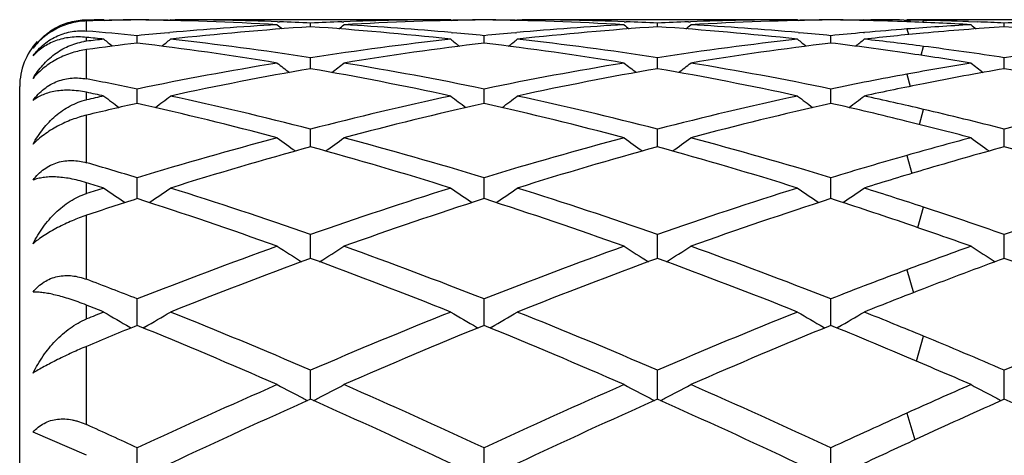
# Model space of a CAD drawing. Units: inches. Extents: x 0 to 11, y 0 to 8.5.
# Drawn here: x 0.8 to 1, y 6 to 6 of the extents above; entities that cross this region are included whole.
import ezdxf

# ---------------------------------------------------------------- set-up
doc = ezdxf.new("R2010")
doc.units = ezdxf.units.IN
doc.header["$LTSCALE"] = 0.605
doc.header["$MEASUREMENT"] = 0
doc.layers.get('0').update_dxf_attribs({"linetype": 'CONTINUOUS'})

msp = doc.modelspace()

# ---------------------------------------------------------------- linework, layer by layer
at = {"color": 7, "linetype": 'CONTINUOUS'}
for p, q in [((0.817971997, 6.0306300973), (0.8191255692, 6.0306367694)), ((0.8205675303, 6.0306411491), (0.8207103855, 6.0305240906)), ((0.8206749721, 6.0305531091), (0.8213400199, 6.0305656326)), ((0.8302094048, 6.0305573594), (0.830424248, 6.0305532523)), ((0.8302094075, 6.0305573598), (0.830424251, 6.0305527722)), ((0.8305320999, 6.0306411491), (0.830389056, 6.0305237122)), ((0.8305320999, 6.0306411491), (0.8312462415, 6.0306395299)), ((0.8724653965, 6.0306411491), (0.8312462544, 6.0306416889)), ((0.8465323221, 6.0303454779), (0.8468392624, 6.0303351828)), ((0.851498679, 6.0295832388), (0.8514986757, 6.0301445195)), ((0.856157885, 6.0303351816), (0.8564652033, 6.0303461461)), ((0.8724653965, 6.0306411491), (0.8726085422, 6.0305238526)), ((0.8725732398, 6.0305527801), (0.8727881045, 6.0305573683)), ((0.8821067553, 6.0305573668), (0.8823211837, 6.0305532678)), ((0.8821067577, 6.0305573671), (0.8823211862, 6.0305527884)), ((0.8824290169, 6.0306411491), (0.8822859935, 6.0305237309)), ((0.8824290168, 6.0306411491), (0.8831431723, 6.0306395299)), ((0.9243624334, 6.0306411491), (0.8831431857, 6.0306416889)), ((0.8984294032, 6.0303454931), (0.8987364705, 6.0303351944)), ((0.9033960036, 6.0295832129), (0.9033959962, 6.0301445371)), ((0.9080550251, 6.0303351915), (0.9083630192, 6.0303461798)), ((0.9243624334, 6.0306411491), (0.9245056021, 6.0305238358)), ((0.9244702966, 6.0305527654), (0.9246857018, 6.0305573652)), ((0.9343265514, 6.0306411491), (0.9341837236, 6.0305238892)), ((0.9343265514, 6.0306411491), (0.9353132855, 6.0306386272)), ((0.9402470245, 6.0305951076), (0.9412337961, 6.0305802223)), ((0.976258506, 6.0306411491), (0.9407164253, 6.0306416889)), ((0.9499215582, 6.0303603024), (0.9512644514, 6.0303120763)), ((0.9552932302, 6.0295831908), (0.9552932168, 6.030144552)), ((0.8302094048, 6.0286918455), (0.8304447723, 6.0287131029)), ((0.8725527235, 6.028712549), (0.8727881045, 6.0286918043)), ((0.8821067553, 6.0286918101), (0.8823416928, 6.0287130296)), ((0.9244497672, 6.0287126127), (0.9246857018, 6.028691819)), ((0.9342363201, 6.0287126047), (0.934398898, 6.0287274087)), ((0.8255499473, 6.0271446209), (0.8255499564, 6.0282472083)), ((0.8774472945, 6.0271446803), (0.8774473008, 6.0282471594)), ((0.9293446955, 6.0271446495), (0.9293447092, 6.0282471841)), ((0.8514986844, 6.023313794), (0.8514986757, 6.0249474526)), ((0.9033960161, 6.0233137254), (0.9033959962, 6.0249475115)), ((0.9552932527, 6.023313666), (0.9552932168, 6.0249475616)), ((0.807971997, 5.7256417707), (0.807971997, 6.0206416071)), ((0.8255499397, 6.0181250314), (0.8255499564, 6.0202753981)), ((0.8774472892, 6.0181251426), (0.8774473008, 6.0202752976)), ((0.9293446841, 6.0181250839), (0.9293447092, 6.0202753484)), ((0.8514986891, 6.0116257508), (0.8514986757, 6.0142728429)), ((0.903396027, 6.0116256407), (0.9033959962, 6.014272941)), ((0.9552932724, 6.0116255444), (0.9552932168, 6.0142730244)), ((0.8255499327, 6.0038740832), (0.8255499564, 6.0069946248)), ((0.8774472845, 6.0038742426), (0.8774473008, 6.0069944765)), ((0.9293446736, 6.003874157), (0.9293447092, 6.0069945515)), ((0.8514986936, 5.9949408492), (0.8514986757, 5.9985058578)), ((0.9033960373, 5.9949407005), (0.9033959962, 5.9985059916)), ((0.9552932911, 5.9949405692), (0.9552932168, 5.9985061053)), ((0.8255499259, 5.9849059624), (0.8255499564, 5.988884093)), ((0.8774472798, 5.9849061647), (0.8774473008, 5.9888839021)), ((0.9293446634, 5.9849060543), (0.9293447092, 5.9888839986)), ((0.8244361232, 5.9846587231), (0.8246472711, 5.9845381192)), ((0.8266636633, 5.9846587221), (0.8264517826, 5.9845375023)), ((0.8763335077, 5.9846589966), (0.8765456598, 5.9845378182)), ((0.8785610067, 5.9846589956), (0.8783490433, 5.9845377292)), ((0.9282309126, 5.9846588249), (0.9284430053, 5.9845376829)), ((0.9304583597, 5.9846588494), (0.93024721, 5.9845380459)), ((0.8514986981, 5.9738611182), (0.8514986757, 5.9782154108)), ((0.9033960479, 5.9738609352), (0.9033959962, 5.9782155754)), ((0.9552933103, 5.9738607722), (0.9552932168, 5.9782157153)), ((0.817971997, 5.9654845075), (0.8099716363, 5.9689527946)), ((0.8255499191, 5.9619518179), (0.8255499564, 5.9665972773)), ((0.8774472751, 5.9619520452), (0.8774473008, 5.9665970506)), ((0.929344653, 5.9619519307), (0.9293447092, 5.9665971652))]:
    msp.add_line(p, q, dxfattribs=at)
at = {"color": 9, "linetype": 'CONTINUOUS'}
for p, q in [((0.817971997, 6.0289472807), (0.817971997, 6.0304552563)), ((0.9431147373, 6.0302406572), (0.943207281, 6.0305442735)), ((0.9407165135, 6.0292525789), (0.9409629563, 6.0284100661)), ((0.817971997, 6.0274274778), (0.817971997, 6.0280019004)), ((0.817971997, 6.0217794818), (0.817971997, 6.0261684494)), ((0.9428289536, 6.0253258001), (0.943207281, 6.0266571996)), ((0.9407165135, 6.022489339), (0.9412239502, 6.0206663061)), ((0.817971997, 6.0186578298), (0.817971997, 6.0197781023)), ((0.9425843149, 6.0149691656), (0.943207281, 6.0172308908)), ((0.817971997, 6.0092484486), (0.817971997, 6.0163600431)), ((0.9407165135, 6.0103372514), (0.9414570398, 6.0076440049)), ((0.817971997, 6.0046375848), (0.817971997, 6.0062632848)), ((0.9423575211, 5.9995370097), (0.943207281, 6.0026054727)), ((0.817971997, 5.9918063331), (0.817971997, 6.0013839499)), ((0.9407165135, 5.9932347947), (0.9416816129, 5.9898086819)), ((0.817971997, 5.9858726293), (0.817971997, 5.9879450974)), ((0.9421310635, 5.9795837878), (0.943207281, 5.9833086679)), ((0.817971997, 5.9700824917), (0.817971997, 5.9817805456)), ((0.9407165135, 5.9717990695), (0.9419144774, 5.9678038699))]:
    msp.add_line(p, q, dxfattribs=at)
at = {"color": 7, "linetype": 'CONTINUOUS'}
for centre, radius, start, end in [((0.8312558017, 5.5574629643), 0.4731787904, 90.6909201854, 91.6087068366), ((0.8212817366, 5.5581235605), 0.4725181284, 90.0866020119, 90.2614496931), ((0.8298205218, 5.5578777817), 0.4727639192, 90.5175705815, 91.0278344166), ((0.8212788418, 5.5577996294), 0.4728420733, 88.9177909038, 89.4824484017), ((0.8198307079, 5.5566628373), 0.4739790209, 86.7723814371, 89.3086260315), ((0.8735998953, 5.5497015745), 0.4809515661, 93.228088557, 95.1479953099), ((0.8298147958, 5.5577079055), 0.4729337907, 87.9742547958, 89.8265805378), ((1.0277102183, 6.2515097637), 0.2862626132, 230.7310541384, 230.9241860153), ((0.8297548567, 5.5557995186), 0.4748431041, 87.3754175791, 87.9381068862), ((0.8732484726, 5.5556686581), 0.4749741011, 92.0620702493, 92.6245799164), ((0.6753433538, 6.2514454029), 0.2861773109, 309.0752160073, 309.2684148336), ((0.8731879289, 5.5574172388), 0.4732244721, 90.1739501977, 92.0251301028), ((0.8294917268, 5.5510034487), 0.4796464594, 84.8492486051, 86.7743766519), ((0.8831914082, 5.5559501333), 0.4746919791, 90.6933362208, 93.2257385374), ((0.8817176119, 5.5578607681), 0.4727809342, 90.5175211437, 91.0822211984), ((0.8731768777, 5.5578266887), 0.4728150132, 88.9178120242, 89.4825025845), ((0.8717290948, 5.5567069721), 0.4739348826, 86.7722385979, 89.3086876926), ((0.9254977733, 5.5497146335), 0.4809385727, 93.2282709111, 95.1482493062), ((0.8817115628, 5.5576656225), 0.472976074, 87.974397705, 89.8265762039), ((1.0795830201, 6.2514739468), 0.2862195163, 230.7302786883, 230.9234471227), ((0.8816526597, 5.5557869745), 0.4748556306, 87.3755451477, 87.9382329362), ((0.9251439454, 5.5557108781), 0.4749318584, 92.0620524574, 92.624590378), ((0.7272731327, 6.2514085489), 0.2861285486, 309.0748775937, 309.2681309786), ((0.9250846958, 5.5574215179), 0.4732201922, 90.1739211307, 92.025021336), ((0.9350897663, 5.5559356332), 0.4747064867, 90.6934296767, 93.225705242), ((0.8813921852, 5.5510415621), 0.4796082578, 84.8492468565, 86.7744354669), ((0.9336152164, 5.5578784742), 0.4727632283, 90.5175642914, 91.0822626812), ((0.9250739445, 5.5578031345), 0.4728385673, 88.8917820142, 89.4824869633), ((0.923639255, 5.5573942307), 0.4732475173, 87.9320287681, 89.309227521), ((0.9336116241, 5.5580379704), 0.4726037204, 89.1955354734, 89.7936998372), ((0.9235707488, 5.5554187392), 0.4752241942, 86.7743091975, 87.9323692622), ((0.9772822175, 5.5513848297), 0.4792646831, 93.2260683846, 94.3756686932), ((0.9336058947, 5.5576440869), 0.472997646, 88.8368615537, 89.0759668502), ((0.9335935169, 5.5570614948), 0.4735803692, 88.0241721118, 88.8367951228), ((1.1315072416, 6.2515008251), 0.2862574905, 230.7294816868, 230.9224534602), ((0.9335456259, 5.5556674992), 0.4749751902, 87.375692487, 87.8620998441), ((0.9770400876, 5.5557488293), 0.4748939125, 92.0621262238, 92.6246699973), ((0.7772046468, 5.546295611), 0.4843703244, 84.2717338949, 85.1719509616), ((0.87403288, 5.5448201901), 0.4858521131, 95.1750674111, 95.7270472006), ((0.883885731, 5.5458005871), 0.4848655022, 93.8299780665, 96.3175062198), ((0.8192712673, 5.5475945606), 0.4830648732, 83.6778832205, 86.1747022385), ((0.8290051981, 5.5452806738), 0.4853898058, 84.2723225612, 84.8247986337), ((0.9259355996, 5.5447779722), 0.4858946081, 95.1752492865, 95.7271816804), ((0.935781712, 5.5457974597), 0.4848685076, 93.8297956613, 96.3173556316), ((0.8711641418, 5.5475459641), 0.4831136325, 83.6780272279, 86.1745604426), ((0.8809058543, 5.5453221945), 0.4853481928, 84.2722151601, 84.8247163616), ((0.9778309012, 5.5447857623), 0.4858866712, 95.1475972268, 95.7270258588), ((0.9879782399, 5.5429422202), 0.4877393093, 95.2667438315, 96.3153586452), ((0.977557071, 5.5478114965), 0.482848571, 94.3758375201, 95.1280790725), ((0.9874461176, 5.5486425342), 0.4820142164, 93.8247719489, 95.2659558686), ((0.9230607091, 5.5475657812), 0.4830938814, 83.6778267324, 86.1743261502), ((0.817971997, 6.0206416889), 0.01, 137.5, 180), ((0.8190111202, 6.0184793855), 0.0090082258, 96.6239687381, 99.1529480911), ((0.7667392135, 5.5412892288), 0.4894016989, 83.685375854, 83.9910090989), ((0.8745960703, 5.5394800679), 0.4912219056, 96.3146267586, 96.6193069991), ((0.8853177933, 5.533259356), 0.4974885231, 96.9001320615, 97.7801058088), ((0.9995841306, 6.2497521929), 0.2852095533, 231.121799296, 231.4551083721), ((0.7653304556, 5.5296536344), 0.5011223915, 80.6764457428, 83.0981295496), ((0.6514742457, 6.2497951485), 0.2852688872, 308.5456902256, 308.8792357962), ((0.775837455, 5.5337450774), 0.4969953659, 81.2433976864, 83.6817667743), ((0.9275239375, 5.5309909212), 0.4997728437, 96.3249501104, 98.7497824546), ((0.9381249456, 5.5264568773), 0.5043511014, 96.9098981991, 99.3160475422), ((1.051508799, 6.2497858156), 0.2852525509, 231.1218472711, 231.4554005457), ((0.8172392954, 5.5297512355), 0.5010241748, 80.6759643811, 83.0980941727), ((0.7033426849, 6.2498340253), 0.2853170267, 308.5453258164, 308.8787873645), ((0.8277268822, 5.5336670376), 0.497073756, 81.2438689239, 83.6818986493), ((0.9794100195, 5.5310710004), 0.4996920451, 96.3247131939, 98.7499045598), ((0.990033587, 5.5263842531), 0.5044245199, 96.9101728189, 99.3159254317), ((1.1033961512, 6.2497775206), 0.2852400146, 231.1223158729, 231.455911521), ((0.8695734117, 5.5331654774), 0.4975821666, 81.7798265437, 83.1007714481), ((0.7552321843, 6.2498399235), 0.2853266617, 308.5461857574, 308.8793000209), ((0.8800911748, 5.5376730658), 0.493040694, 82.6451462766, 83.6845791717), ((1.03129955, 5.5311429942), 0.4996197688, 96.3248770456, 98.7502879963), ((0.8682772783, 5.524059024), 0.506780378, 80.6843839544, 81.7819973029), ((0.8790124351, 5.5292705463), 0.5015121745, 81.2512655491, 82.6458063245), ((0.9319252482, 5.5040805367), 0.5270415901, 99.3260282703, 101.6442689979), ((1.0223755262, 6.2474173494), 0.284204022, 231.7732311836, 232.2340416195), ((0.6806718659, 6.2473582929), 0.2841267729, 307.7652833569, 308.2262383032), ((0.7718754753, 5.5084410359), 0.5226085743, 78.3455141991, 80.6833951298), ((0.9838379265, 5.5040168325), 0.5271069798, 99.3265790815, 101.6445060734), ((1.0742485336, 6.2473806189), 0.2841602711, 231.7724617439, 232.2333621713), ((0.7326006687, 6.2473212101), 0.2840784687, 307.7648761446, 308.2259567893), ((0.8237916815, 5.508544817), 0.5225031851, 78.3452352096, 80.6835426512), ((1.0343790607, 5.5116768199), 0.5193285111, 99.3159156493, 100.390341938), ((1.1261710572, 6.2474065514), 0.2841963731, 231.7716707776, 232.2322997889), ((0.9430583677, 5.4980642672), 0.5331699828, 99.8882468068, 102.1839736927), ((0.7607613548, 5.5022768526), 0.528878761, 77.8067781754, 80.1211500785), ((0.9949441998, 5.4981035101), 0.5331292843, 99.8877559735, 102.1836993362), ((0.812634813, 5.502153757), 0.5290040597, 77.8070979043, 80.1208900307), ((1.0455789146, 5.5048035079), 0.5263119648, 99.877606836, 101.2159458103), ((0.8645257416, 5.5021456451), 0.529013075, 77.8067389102, 80.1203683626), ((0.7181646285, 5.4990824661), 0.5321406591, 78.3578343262, 79.1896796141), ((1.0367239451, 5.4990509927), 0.5321702071, 100.3934989326, 101.6408405383), ((1.0482239369, 5.4915288641), 0.5398475534, 101.2172713473, 102.1798267842), ((0.7059088387, 5.4879400504), 0.5435162048, 77.8215437325, 78.1013097946), ((0.9360410654, 5.4841644307), 0.5473787524, 102.1784574364, 102.4565413395), ((0.9488547784, 5.4715665357), 0.5602948047, 102.7132224837, 103.5088926472), ((0.9920637012, 6.2442998332), 0.2829660883, 232.6943988778, 233.27187828), ((0.7006808137, 5.4647489592), 0.5672895028, 75.103396955, 77.2841902772), ((0.6589973644, 6.2443421363), 0.2830231095, 306.7291402788, 307.3066207029), ((0.7125085456, 5.4726266229), 0.5591948533, 75.6080368279, 77.8155335047), ((0.9917505036, 5.4672808677), 0.5646864583, 102.1951060904, 104.3811464433), ((1.0038216791, 5.4586432232), 0.5735769348, 102.728229043, 104.8850906911), ((1.0439875388, 6.2443343054), 0.2830092483, 232.6944463301, 233.271931273), ((0.7526153352, 5.4649194943), 0.5671150743, 75.1026231901, 77.2840642021), ((0.7108668493, 6.2443817439), 0.2830712396, 306.7288444968, 307.3061782595), ((0.7643799819, 5.4724966698), 0.5593272569, 75.6087797822, 77.8157917662), ((1.0436073046, 5.4674484296), 0.5645141782, 102.1947070099, 104.3813842831), ((1.0557577979, 5.4584913597), 0.5737335411, 102.7286596369, 104.8848914939), ((1.0958760637, 6.2443269037), 0.2829982021, 232.6949088913, 233.272461217), ((0.8060349318, 5.4714765808), 0.5603836981, 76.0935101392, 77.2883085667), ((0.7627575025, 6.2443866495), 0.2830793121, 306.7294875935, 307.3066843391), ((0.8180240099, 5.4803875466), 0.5512455239, 76.8740836835, 77.8201301734), ((1.0954829809, 5.4675580954), 0.5644026785, 102.1950348223, 104.3820287426), ((0.8141916772, 5.4638983615), 0.5681741934, 75.6205755389, 76.8753293554), ((0.8017723516, 5.4541135153), 0.5782623004, 75.1155146247, 76.0970140518), ((1.0046554772, 5.4185618185), 0.6150869492, 104.8980149786, 106.9290525481), ((1.0128952115, 6.2410920032), 0.2823475711, 233.8949753414, 234.5788806272), ((0.6901473163, 6.2410346662), 0.282274728, 305.4203955118, 306.1045025643), ((0.7004991554, 5.4261499815), 0.6071992865, 73.0571960396, 75.1145995622), ((1.0566010454, 5.4184142429), 0.61524203, 104.8988452288, 106.9293510397), ((1.0647690664, 6.2410538561), 0.2823030639, 233.8942217265, 234.5782660747), ((0.7420743175, 6.2409969564), 0.2822270636, 305.419936533, 306.1042268431), ((0.7524514374, 5.4263458142), 0.6069960343, 73.0567660627, 75.114819519), ((1.1048246771, 5.4316425278), 0.6015139836, 104.8846711739, 105.8324599028), ((1.1166894169, 6.2410792508), 0.2823372807, 233.8934468284, 234.5774773151), ((1.0176569648, 5.4082213791), 0.6258637339, 105.3958548111, 107.3967456723), ((0.6874575704, 5.4154123236), 0.6183687699, 72.5912278926, 74.6163860183), ((1.0695177195, 5.4083231163), 0.6257558385, 105.3951025489, 107.3963711744), ((0.7392867662, 5.4151791265), 0.6186115825, 72.5916943175, 74.6160295149), ((1.1180998117, 5.4198246483), 0.6137868542, 105.381772722, 106.555263744), ((0.7911621576, 5.4151307295), 0.6186639503, 72.5912076871, 74.615267162), ((0.6438389015, 5.4098998474), 0.6241322622, 73.0736675008, 73.7994507608), ((1.1110583211, 5.4098228404), 0.6242066078, 105.836516878, 106.924501072), ((1.1248833907, 5.3970685562), 0.6375325138, 106.5569035827, 107.3913931374), ((0.6281127874, 5.3909408158), 0.6439474049, 72.610424157, 72.8522655609), ((1.0149683162, 5.3847270118), 0.6504588136, 107.3895755357, 107.6293112998), ((0.9809445409, 6.237841226), 0.2823534698, 235.3890637933, 236.1701759255), ((0.6701216886, 6.2378810364), 0.2824052065, 303.8308129959, 304.6119257661), ((0.6300441781, 5.3655805945), 0.6705493893, 70.715546342, 72.6030174825), ((1.0758454, 5.3568518726), 0.6797435468, 107.4096244879, 109.2715751767), ((1.0328669275, 6.2378771564), 0.2823969691, 235.3891099591, 236.1702079741), ((0.7219927448, 6.2379222306), 0.2824537994, 303.8305850306, 304.6114967235), ((0.6818789464, 5.3653680741), 0.67077077, 70.7165020359, 72.6033793084), ((1.12763965, 5.357158737), 0.6794199859, 107.4090962307, 109.2719074654), ((1.0847569559, 6.2378708986), 0.282387838, 235.3895591233, 236.1707400481), ((0.7738847115, 6.2379260344), 0.2824600926, 303.8311936975, 304.6119879859), ((0.7379001292, 5.3783296742), 0.6571691557, 71.795377564, 72.6085848623), ((1.1794880874, 5.3573289812), 0.6792432881, 107.4095587011, 109.2727596182), ((1.031698224, 5.3637504637), 0.6724993404, 107.85086663, 108.5304637101), ((0.6158147585, 5.3527259098), 0.6840926863, 70.2912917117, 72.1462208087), ((1.090602663, 5.3426918285), 0.6946923035, 107.8685482911, 109.6951556594), ((0.6678021563, 5.353013559), 0.6837914297, 70.2902878258, 72.1460175979), ((1.1425973539, 5.3424118359), 0.6949885642, 107.8691008889, 109.6948955188), ((0.7232147336, 5.363731547), 0.6725118134, 71.1303085643, 72.1511128195), ((0.7289879954, 5.3511688959), 0.6857547053, 70.7306785222, 71.7969890751), ((0.7135829445, 5.3353918324), 0.70244354, 70.3053802744, 71.1345010141), ((1.1040098405, 5.2779573349), 0.7635160525, 109.709178885, 111.3895710406), ((1.0005753263, 6.2357067941), 0.2843188115, 237.1903027176, 238.0562155516), ((0.7024616914, 6.2356501324), 0.28424979, 301.9430443956, 302.8091954066), ((0.6035681497, 5.2902025619), 0.7504434719, 68.5951002242, 70.3047525656), ((1.156026057, 5.2776661227), 0.7638303824, 109.7102249574, 111.3899121182), ((1.0524502798, 6.2356658688), 0.2842724248, 237.1895816851, 238.0556787845), ((0.7543863264, 6.2356109488), 0.284202326, 301.9425522912, 302.8089316141), ((0.655595795, 5.2905545415), 0.7500683294, 68.5945526629, 70.3050283057), ((1.2001510903, 5.2987649485), 0.7413465229, 109.6947022467, 110.4842939795), ((1.1043678543, 6.2356908297), 0.2843044968, 237.1888398664, 238.0546112548), ((1.1203110422, 5.2613913629), 0.7812521687, 110.1255769513, 111.7721214845), ((0.5870796154, 5.272861777), 0.7689705064, 68.2148557787, 69.8877101366), ((1.1721173941, 5.2616016126), 0.7810233248, 110.12462156, 111.7716725437), ((0.6388160763, 5.272439073), 0.7694226159, 68.2154342943, 69.8872821716), ((1.2170297461, 5.2800980292), 0.7612528562, 110.1099869969, 111.0817509488), ((0.6906567207, 5.2723214152), 0.7695524417, 68.2148531958, 69.8863360043), ((1.2132705352, 5.2638154864), 0.7786772259, 110.4886567888, 111.3845571594), ((0.5416848924, 5.2640512969), 0.778435583, 68.6132811306, 69.2110847818), ((1.2311848345, 5.2434478758), 0.8005415276, 111.0835126872, 111.766311279), ((0.5197292309, 5.233400726), 0.8113482335, 68.2357680964, 68.4329925947), ((1.1253023882, 5.2236409204), 0.8218571332, 111.7642306336, 111.9591994867), ((0.9678699201, 6.2351423299), 0.2886438833, 239.3144735865, 240.2033618905), ((0.6832010982, 6.2351813632), 0.2886920527, 299.7977431492, 300.6864564391), ((0.5133136954, 5.1926927001), 0.8552280455, 66.7070481109, 68.2278334523), ((1.1954765147, 5.1787245698), 0.8703484121, 111.7852328888, 113.279605271), ((1.019790373, 6.2351808202), 0.2886885109, 239.3145169339, 240.2031579017), ((0.7350740524, 6.2352257193), 0.2887424269, 299.797595957, 300.686053758), ((0.5650727983, 5.1923299523), 0.8556160347, 66.7081567199, 68.228273141), ((1.2471383534, 5.1792875641), 0.8697383373, 111.7846098548, 113.2800091071), ((1.0716818018, 6.2351755386), 0.2886811068, 239.3149392008, 240.2036832137), ((0.786967184, 6.2352285803), 0.2887471343, 299.7980263162, 300.6865153712), ((0.6253607998, 5.2131255827), 0.8331916769, 67.5745673042, 68.233682797), ((1.2989313369, 5.1795685627), 0.8694391479, 111.7851737429, 113.2810141991), ((1.1491126826, 5.1896439168), 0.8585654269, 112.1395897804, 112.6866253728), ((0.494790761, 5.1720713696), 0.877554417, 66.371623827, 67.8575769239), ((1.2151224125, 5.1557169217), 0.895309617, 112.1578865268, 113.6143586677), ((0.5468885055, 5.1725747684), 0.8770127948, 66.3704528843, 67.8573129403), ((1.2672420838, 5.1551975763), 0.8958743435, 112.1585267043, 113.6140541019), ((0.6058985798, 5.1898408241), 0.8583391883, 67.0407477762, 67.8626684078), ((0.607290383, 5.1692673104), 0.8806267621, 66.7230295195, 67.5763377788), ((0.5866041599, 5.1441194487), 0.9079649309, 66.3859382828, 67.0450933662), ((1.2518094216, 5.0496234389), 1.0112062855, 113.6282553542, 114.9315754064), ((0.9871448094, 6.2380392343), 0.2973410158, 241.7739692071, 242.6165910168), ((0.7158873743, 6.2379797285), 0.2972721944, 297.3827375943, 298.225569478), ((0.4603691475, 5.0700095377), 0.9888495104, 65.0529054509, 66.3856846383), ((1.3039824728, 5.0490455005), 1.0118463816, 113.6294555544, 114.9319427985), ((1.0390212161, 6.2379934807), 0.2972909247, 241.7733095325, 242.6161408396), ((0.7678093678, 6.2379373371), 0.2972234096, 297.3822617638, 298.2253279768), ((0.5125607617, 5.0706679723), 0.9881285228, 65.0522727641, 66.3860001144), ((1.3404567354, 5.0836453175), 0.9739657757, 113.6140758663, 114.2315616462), ((1.0909363593, 6.2380196408), 0.2973225066, 241.7726306403, 242.6153995847), ((0.9882322588, 6.2401252815), 0.299693483, 242.6154177329, 242.7609749988), ((0.7147854059, 6.2400937259), 0.2996561577, 297.2383356629, 297.3839233599), ((1.0401072788, 6.2400768257), 0.2996403546, 242.6149686667, 242.7605372899), ((0.7667077184, 6.2400507616), 0.2996067175, 297.237838394, 297.3834477427), ((1.0920190423, 6.2400964374), 0.2996645676, 242.6142312125, 242.7597292805), ((1.2743549475, 5.0221228476), 1.0414476465, 113.9555248389, 115.2240804636), ((0.4373316913, 5.0411042556), 1.020573218, 64.7630917914, 66.0576024713), ((1.3260389056, 5.0225535866), 1.040967225, 113.9544227721, 115.2235801817), ((0.4888640253, 5.0403030115), 1.021453481, 64.7637495902, 66.0571262192), ((1.3639261853, 5.0534530479), 1.0070409015, 113.9397606801, 114.6943376925), ((0.5406259013, 5.040045317), 1.0217437955, 64.7631035904, 66.0560507959), ((1.3665272076, 5.0259099378), 1.0373143191, 114.2358392648, 114.9265544529), ((0.3886243752, 5.0265638128), 1.0366131766, 65.0710938589, 65.5321193237), ((1.3922421742, 4.9919528179), 1.0747466804, 114.696101082, 115.2183098364)]:
    msp.add_arc(centre, radius, start, end, dxfattribs=at)
for points, knots in [([(0.8099716363, 6.0263675283), (0.8101906845, 6.0266789685), (0.8106620931, 6.0272777172), (0.8114634985, 6.0280923096), (0.8123534283, 6.0288133598), (0.8133281046, 6.0294322255), (0.8143839872, 6.029938982), (0.8155169089, 6.0303219226), (0.8167209567, 6.0305672153), (0.8175506027, 6.0306271457), (0.817971997, 6.0306300973)], [0, 0, 0, 0, 0.1213427564, 0.2422880351, 0.3634531998, 0.4855637923, 0.6093972765, 0.735808517, 0.8657038972, 1, 1, 1, 1]), ([(0.817971997, 6.0304552563), (0.817249414, 6.0304349639), (0.8157559568, 6.0302326089), (0.813960984, 6.0295789304), (0.8125879359, 6.0288027334), (0.8116121571, 6.0280937827), (0.8107296832, 6.0272821897), (0.8102102939, 6.0266796042), (0.8099716363, 6.0263675283)], [0, 0, 0, 0, 0.233883044, 0.4835460421, 0.6129030047, 0.7432868251, 0.872886554, 1, 1, 1, 1]), ([(0.8099716363, 6.0252289646), (0.8102080692, 6.0255539413), (0.8107226161, 6.0261760066), (0.8116058371, 6.0270001335), (0.812583308, 6.0276957093), (0.8136281205, 6.0282459387), (0.8147119471, 6.0286438284), (0.8158091636, 6.0288911266), (0.8168988403, 6.0289955885), (0.8176187634, 6.0289771148), (0.817971997, 6.0289472807)], [0, 0, 0, 0, 0.1307321229, 0.2617896211, 0.39188456, 0.5198210137, 0.6447736356, 0.7663751681, 0.8846845289, 1, 1, 1, 1]), ([(0.817971997, 6.0280019004), (0.8171567915, 6.0280877107), (0.8155758163, 6.0280870624), (0.8136893055, 6.0276493583), (0.8123636813, 6.0270761257), (0.8114718979, 6.0265554671), (0.8106684764, 6.0259429004), (0.8101922275, 6.0254750691), (0.8099716363, 6.0252289646)], [0, 0, 0, 0, 0.2801060976, 0.5350956846, 0.6555970374, 0.772585919, 0.8870647546, 1, 1, 1, 1]), ([(0.8099716363, 6.0218706216), (0.8103895757, 6.0225676636), (0.8113459054, 6.0238802153), (0.8128328044, 6.0252584856), (0.8141668238, 6.0261480717), (0.8152393633, 6.0267003782), (0.8163795212, 6.0271239176), (0.8171741985, 6.0273078333), (0.8175781773, 6.0273729117)], [0, 0, 0, 0, 0.251919388, 0.5001001996, 0.6238958603, 0.7480479272, 0.8731665694, 1, 1, 1, 1]), ([(0.817971997, 6.0261684494), (0.8172443415, 6.0260690364), (0.8157542578, 6.0257298893), (0.8139695592, 6.0249878766), (0.8125942463, 6.0241873891), (0.8113151743, 6.0232735013), (0.8104638818, 6.0224587051), (0.8099716363, 6.0218706216)], [0, 0, 0, 0, 0.2376398221, 0.491784845, 0.6221272051, 0.7518462482, 1, 1, 1, 1]), ([(0.8099716363, 6.0185568282), (0.8102064841, 6.0188831058), (0.8107177138, 6.0195027163), (0.8116019529, 6.0203089561), (0.8125815171, 6.020965928), (0.8136290289, 6.0214576284), (0.8147154847, 6.0217793043), (0.8158147103, 6.0219358659), (0.8169055176, 6.02193849), (0.8176211005, 6.0218464803), (0.817971997, 6.0217794818)], [0, 0, 0, 0, 0.1322085482, 0.2632095663, 0.3921981243, 0.5186179532, 0.6423061849, 0.7634555699, 0.8825158687, 1, 1, 1, 1]), ([(0.817971997, 6.0197781023), (0.817163881, 6.0199483786), (0.8156144425, 6.0201480931), (0.813719367, 6.020044669), (0.81237717, 6.0197501755), (0.8114851057, 6.0194449977), (0.8106803942, 6.0190532989), (0.8101955545, 6.0187307713), (0.8099716363, 6.0185568282)], [0, 0, 0, 0, 0.2973356617, 0.5592861117, 0.6786072884, 0.7911517077, 0.8979163091, 1, 1, 1, 1]), ([(0.8099716363, 6.0120071921), (0.8104061031, 6.0128125395), (0.8114008011, 6.0143380549), (0.8129607561, 6.0159848062), (0.8143691799, 6.0170751911), (0.8154990206, 6.0177644958), (0.8167007097, 6.0183101233), (0.8175437837, 6.0185632385), (0.817971997, 6.0186578298)], [0, 0, 0, 0, 0.2563235194, 0.5072869419, 0.6312468617, 0.7544141162, 0.8771594822, 1, 1, 1, 1]), ([(0.817971997, 6.0163600431), (0.8172430153, 6.0161849204), (0.8161462406, 6.0158445898), (0.8147170416, 6.0152524353), (0.8136404209, 6.0147229938), (0.8126022953, 6.0141229822), (0.8116297863, 6.01346439), (0.8107489336, 6.0127635881), (0.8102166405, 6.0122616665), (0.8099716363, 6.0120071921)], [0, 0, 0, 0, 0.2439674579, 0.3724149308, 0.5032024515, 0.634075846, 0.7622976175, 0.8850492316, 1, 1, 1, 1]), ([(0.8099716363, 6.0066377393), (0.8102054641, 6.0069543425), (0.8107149792, 6.0075508437), (0.8116008225, 6.0083099881), (0.8125828924, 6.0089040659), (0.8136330578, 6.0093185015), (0.8147215065, 6.009551282), (0.8158216496, 6.0096106755), (0.8169123767, 6.0095110635), (0.817623208, 6.0093497793), (0.817971997, 6.0092484486)], [0, 0, 0, 0, 0.1313405631, 0.2606506356, 0.3876926355, 0.5125526383, 0.6356340157, 0.7575096949, 0.8787971225, 1, 1, 1, 1]), ([(0.817971997, 6.0062632848), (0.8175552134, 6.0063918836), (0.8167410374, 6.0066185976), (0.8155432921, 6.0068764079), (0.8144153215, 6.007044866), (0.8133628627, 6.0071275692), (0.8123901038, 6.0071278933), (0.8115004264, 6.007048806), (0.8106974306, 6.0068927834), (0.8102013013, 6.0067318886), (0.8099716363, 6.0066377393)], [0, 0, 0, 0, 0.1606048139, 0.3109898965, 0.4508564687, 0.580234666, 0.6993641015, 0.8086345507, 0.908604108, 1, 1, 1, 1]), ([(0.8099716363, 5.9971331377), (0.8104075396, 5.9979930007), (0.81140344, 5.9996336919), (0.8129588809, 6.0014476434), (0.814366783, 6.0026883485), (0.8154948728, 6.0034947463), (0.8166944443, 6.0041621597), (0.8175411313, 6.0045006643), (0.817971997, 6.0046375848)], [0, 0, 0, 0, 0.2573210848, 0.5099298618, 0.6343935198, 0.7575099135, 0.879326451, 1, 1, 1, 1]), ([(0.817971997, 6.0013839498), (0.817245284, 6.0011403778), (0.8161541524, 6.0007242292), (0.8147223898, 6.0000812453), (0.8136475058, 5.9995451546), (0.8126110963, 5.9989715605), (0.8116402452, 5.9983735256), (0.8107607812, 5.9977663908), (0.810220898, 5.9973437971), (0.8099716363, 5.9971331377)], [0, 0, 0, 0, 0.2525027796, 0.3842045167, 0.5169846093, 0.6480934011, 0.7743246374, 0.8924829219, 1, 1, 1, 1]), ([(0.8099716363, 5.9899017691), (0.8102050854, 5.9901982102), (0.8107148823, 5.9907519767), (0.8116030802, 5.9914361437), (0.8125878598, 5.9919447741), (0.8136400152, 5.9922656634), (0.8147291124, 5.9924002091), (0.8158286712, 5.992360024), (0.8169181254, 5.9921620532), (0.817624745, 5.9919381586), (0.817971997, 5.9918063332)], [0, 0, 0, 0, 0.1280340116, 0.2540841622, 0.3785386074, 0.502048201, 0.6253719797, 0.7491777512, 0.8739662648, 1, 1, 1, 1]), ([(0.817971997, 5.9879450974), (0.8175540907, 5.988110279), (0.8167389144, 5.9884191796), (0.8155429524, 5.9888303912), (0.8144169186, 5.98917529), (0.8133666644, 5.9894537911), (0.8123965425, 5.9896662782), (0.8115101577, 5.9898133661), (0.8107111702, 5.9898955955), (0.8102072505, 5.9899084316), (0.8099716363, 5.9899017691)], [0, 0, 0, 0, 0.1627842424, 0.3157342929, 0.4580572842, 0.5893066664, 0.7092322907, 0.8176883984, 0.9146140887, 1, 1, 1, 1]), ([(0.8099716363, 5.9777851527), (0.8104100262, 5.9786708662), (0.8111636941, 5.9799524183), (0.8123468069, 5.9815266396), (0.8133167051, 5.9826249099), (0.8143673297, 5.9836291885), (0.815856991, 5.984811339), (0.8171023367, 5.9855219858), (0.817971997, 5.9858726293)], [0, 0, 0, 0, 0.2554637631, 0.3824879815, 0.5086809227, 0.63380058, 0.7576108947, 1, 1, 1, 1]), ([(0.817971997, 5.9817805456), (0.8172503286, 5.9814788768), (0.8157978107, 5.9808410777), (0.8140137238, 5.9799890507), (0.8126199634, 5.9792790412), (0.8116506524, 5.9787620514), (0.8107727987, 5.9782692008), (0.8102255102, 5.9779428385), (0.8099716363, 5.9777851527)], [0, 0, 0, 0, 0.2621790337, 0.5316254958, 0.6625781216, 0.7864531838, 0.8998256821, 1, 1, 1, 1]), ([(0.8099716363, 5.9689527946), (0.8102055383, 5.9692194065), (0.8107182123, 5.969712221), (0.8116093849, 5.9702955918), (0.8125963856, 5.9706988204), (0.8136490029, 5.970913378), (0.8147368611, 5.9709445408), (0.8156475469, 5.9708301225), (0.8163709593, 5.9706642864), (0.8170952496, 5.9704496461), (0.8176255538, 5.9702401339), (0.817971997, 5.9700824918)], [0, 0, 0, 0, 0.1224046451, 0.2438971315, 0.36546843, 0.4881236041, 0.6126386244, 0.7394219983, 0.8037358826, 0.8686390044, 1, 1, 1, 1])]:
    msp.add_open_spline(points, degree=3, knots=knots, dxfattribs=at)

doc.saveas('drawing.dxf')
